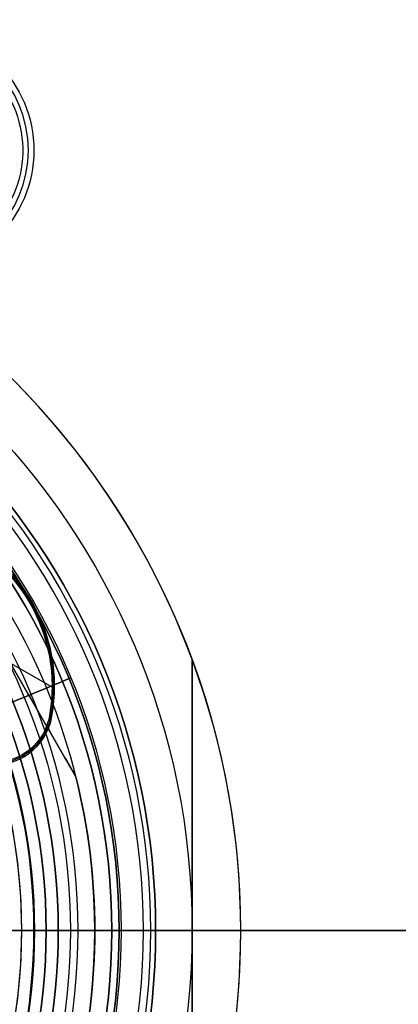
# Model space of a CAD drawing. Units: millimetres. Extents: x -119 to 119, y -119 to 119.
# Drawn here: x 11 to 19, y -2 to 19 of the extents above; entities that cross this region are included whole.
import ezdxf

# ---------------------------------------------------------------- set-up
doc = ezdxf.new("R2010")
doc.units = ezdxf.units.MM
doc.layers.add('Livello 01', color=7, linetype='Continuous', true_color=0x000000)

# ---------------------------------------------------------------- blocks, each defined once
blk = doc.blocks.new('10RB07260YY')
at = {"layer": 'Livello 01'}
for p, q in [((0, 13.5, 2.5), (0, 14, 2.5)), ((0, 14, 12), (0, 14, 2.5)), ((0, 13, 13), (0, 14, 12)), ((0, 13.5, 2.5), (0, 13.5, 3.8)), ((0, 11.3, 3.8), (0, 13.5, 3.8)), ((0, 12.5, 13), (0, 13, 13)), ((0, 12, 12.5), (0, 12.5, 13)), ((0, 8.35, 6.5), (0, 12, 6.5)), ((0, 12, 12.5), (0, 12, 6.5))]:
    blk.add_line(p, q, dxfattribs=at)
at = {"layer": 'Livello 01', "extrusion": (0, 0, -1)}
for centre, radius in [((0, 0, -12), 14), ((0, 0, -7.25), 14), ((0, 0, -3.8), 13.5), ((0, 0, -13), 13), ((0, 0, -6.5), 12), ((0, 0, -9.5), 12)]:
    blk.add_circle(centre, radius, dxfattribs=at)
at = {"layer": 'Livello 01'}
for centre in [(0, 0, 2.5), (0, 0, 3.15)]:
    blk.add_circle(centre, 13.5, dxfattribs=at)
for centre, radius, start, end in [((0, 0, 2.5), 14, 180, 90), ((0, 0, 2.5), 14, 90, 180), ((0, 0, 12.5), 12, 0, 270)]:
    blk.add_arc(centre, radius, start, end, dxfattribs=at)
at = {"layer": 'Livello 01', "extrusion": (0, 0, -1)}
blk.add_arc((0, 0, -13), 12.5, 0, 180, dxfattribs=at)
blk = doc.blocks.new('10SN02260YY')
at = {"layer": 'Livello 01'}
for p, q in [((0, 11.5, 23), (0, 11.5, 26)), ((0, 10.265, 26), (0, 11.5, 26)), ((0, 10.9, 23), (0, 11.5, 23))]:
    blk.add_line(p, q, dxfattribs=at)
blk.add_circle((0, 0), 12.25, dxfattribs=at)
at = {"layer": 'Livello 01', "extrusion": (0, 0, -1)}
blk.add_circle((0, 0, -26), 11.5, dxfattribs=at)
at = {"layer": 'Livello 01', "extrusion": (1, 0, 0)}
blk.add_arc((0, 0), 12.25, 286.1141, 45.9882, dxfattribs=at)
at = {"layer": 'Livello 01'}
blk.add_arc((0, 0, 23), 11.5, 71.4104, 108.5896, dxfattribs=at)
blk = doc.blocks.new('10GH04060YY')
at = {"layer": 'Livello 01'}
for p, q in [((0, -15), (0, -11.75)), ((0, -11.75), (0, -11.75, 1.5)), ((0, -11.75, 1.5), (0, -12.25, 2)), ((0, -13.35, 2), (0, -12.25, 2)), ((0, -13.35, 17.2), (0, -13.35, 2)), ((0, -13.35, 17.2), (0, -14.15, 18)), ((0, -14.25, 18), (0, -14.15, 18)), ((0, -14.25, 19.5), (0, -14.25, 18)), ((0, -15, 19.5), (0, -14.25, 19.5)), ((-5.568, -15, 14.5), (5.568, -15, 14.5)), ((0, -15, 9.5), (0, -15, 19.5)), ((0, -16, 9.5), (0, -15, 9.5)), ((0, -16, 9.5), (0, -16, 1))]:
    blk.add_line(p, q, dxfattribs=at)
for centre, radius in [((0, 0, 1), 16), ((0, 0, 19.5), 14.25), ((0, 0, 18), 14.15), ((0, 0), 11.75), ((0, 0, 0.75), 11.75)]:
    blk.add_circle(centre, radius, dxfattribs=at)
at = {"layer": 'Livello 01', "extrusion": (0, 0, -1)}
for centre, radius in [((0, 0), 15), ((0, 0, -18), 14.25), ((0, 0, -18.75), 14.25), ((0, 0, -2), 13.35), ((0, 0, -9.6), 13.35)]:
    blk.add_circle(centre, radius, dxfattribs=at)
for centre, radius, start, end in [((0, 0, -17.2), 13.35, 270, 90), ((0, 0, -17.2), 13.35, 90, 270), ((0, 0, -2), 12.25, 180, 0), ((0, 0, -19.5), 16, 290.3641, 0), ((0, 0, -10.25), 16, 290.3641, 0), ((0, 0, -9.5), 16, 249.6359, 290.3641)]:
    blk.add_arc(centre, radius, start, end, dxfattribs=at)
at = {"layer": 'Livello 01'}
blk.add_arc((0, 0, 1.5), 11.75, 180, 0, dxfattribs=at)
at = {"layer": 'Livello 01', "extrusion": (1, 0, 0)}
blk.add_arc((-15, 1), 1, 180, 270, dxfattribs=at)
at = {"layer": 'Livello 01'}
for points in [[(-5.568, -15, 9.5), (-5.568, -15, 14.5), (-5.568, -15, 19.5)], [(5.568, -15, 19.5), (0, -15, 19.5), (-5.568, -15, 19.5)], [(-5.568, -15, 9.5), (0, -15, 9.5), (5.568, -15, 9.5)]]:
    blk.add_open_spline(points, degree=2, dxfattribs=at)
blk = doc.blocks.new('10GG0286000')
at = {"layer": 'Livello 01', "color": 250, "true_color": 0x333333}
for p, q in [((0, 8), (0, 12)), ((0, 10.5, 5.5), (0, 12, 5.5)), ((0, 12), (0, 12, 5.5))]:
    blk.add_line(p, q, dxfattribs=at)
at = {"layer": 'Livello 01', "color": 250, "true_color": 0x333333, "extrusion": (0, 0, -1)}
blk.add_circle((0, 0), 12, dxfattribs=at)
at = {"layer": 'Livello 01', "color": 250, "true_color": 0x333333}
for centre in [(0, 0, 5.5), (0, 0, 2.75)]:
    blk.add_circle(centre, 12, dxfattribs=at)
blk = doc.blocks.new('10OR17660YY')
at = {"layer": 'Livello 01', "color": 9, "true_color": 0xc0c0c0, "extrusion": (0, 0, -1)}
for centre, radius in [((0, 0, -0.89), 13.54), ((0, 0), 12.65), ((0, 0, -1.78), 12.65), ((0, 0, -0.89), 11.76)]:
    blk.add_circle(centre, radius, dxfattribs=at)
at = {"layer": 'Livello 01', "color": 9, "true_color": 0xc0c0c0, "extrusion": (1, 0, 0)}
blk.add_circle((-12.65, 0.89), 0.89, dxfattribs=at)
blk = doc.blocks.new('10CD02260YY')
at = {"layer": 'Livello 01'}
for p, q in [((0, 7), (0, 13)), ((0, 13), (0, 13, 1.8)), ((0, 8.25, 1.8), (0, 13, 1.8)), ((-3.158, 12.611, 0.9), (-9.342, 9.04, 0.9))]:
    blk.add_line(p, q, dxfattribs=at)
at = {"layer": 'Livello 01', "extrusion": (0, 0, -1)}
for centre in [(0, 0), (0, 0, -1.8)]:
    blk.add_arc(centre, 13, 75.9424, 104.0576, dxfattribs=at)
at = {"layer": 'Livello 01'}
blk.add_arc((0, 0, 0.9), 13, 75.9424, 104.0576, dxfattribs=at)
for points in [[(-9.342, 9.04, 1.8), (-6.25, 10.825, 1.8), (-3.158, 12.611, 1.8)], [(-3.158, 12.611), (-6.25, 10.825), (-9.342, 9.04)], [(-3.158, 12.611, 1.8), (-3.158, 12.611, 0.9), (-3.158, 12.611)]]:
    blk.add_open_spline(points, degree=2, dxfattribs=at)
blk = doc.blocks.new('3900SN01-00')
at = {"layer": 'Livello 01', "extrusion": (-4.56911e-17, -4.40354e-16, -1), "rotation": 157.4773264140652}
blk.add_blockref('10OR17660YY', (0, 0, -3.8), dxfattribs=at)
at = {"layer": 'Livello 01', "extrusion": (-1.90016e-16, -1.36227e-16, -1), "rotation": 180}
blk.add_blockref('10GH04060YY', (0, 0, -23), dxfattribs=at)
at = {"layer": 'Livello 01'}
blk.add_blockref('10RB07260YY', (0, 0), dxfattribs=at)
at = {"layer": 'Livello 01', "rotation": 360}
for name, p in [('10SN02260YY', (0, 0, 18.5)), ('10CD02260YY', (0, 0, -2.3)), ('10GG0286000', (0, 0, 6.5))]:
    blk.add_blockref(name, p, dxfattribs=at)
blk = doc.blocks.new('10SO02860YY')
at = {"layer": 'Livello 01', "color": 151, "true_color": 0x66b2ff}
for p, q in [((25.25, 0), (-25.25, 0)), ((24.75, 0, 2), (-24.75, 0, 2))]:
    blk.add_line(p, q, dxfattribs=at)
at = {"layer": 'Livello 01', "color": 151, "true_color": 0x66b2ff, "extrusion": (0, 0, -1)}
for centre, radius in [((0, 0, -10), 110), ((0, 0, -5), 110), ((0, 0, -7), 107), ((0, 0, -7), 91)]:
    blk.add_circle(centre, radius, dxfattribs=at)
at = {"layer": 'Livello 01', "color": 151, "true_color": 0x66b2ff}
for centre, radius in [((0, 0), 110), ((0, 0, 10), 107), ((0, 0, 8.5), 107), ((0, 0, 4.1), 95), ((0, 0, 7), 95), ((0, 0, 5.55), 95), ((0, 0, 4.1), 91), ((0, 0, 5.55), 91), ((0, 0, 2), 88.5), ((0, 0, 7), 88.5), ((0, 0, 4.5), 88.5)]:
    blk.add_circle(centre, radius, dxfattribs=at)
blk = doc.blocks.new('10SO03060YY')
at = {"layer": 'Livello 01'}
for p, q in [((-10.75, 0), (-97.25, 0)), ((-10.75, 0, 3), (-94.75, 0, 3))]:
    blk.add_line(p, q, dxfattribs=at)
at = {"layer": 'Livello 01', "extrusion": (0, 0, -1)}
for centre in [(0, 0, -3), (0, 0, -1.5)]:
    blk.add_circle(centre, 106.5, dxfattribs=at)
at = {"layer": 'Livello 01'}
blk.add_circle((0, 0), 106.5, dxfattribs=at)
blk = doc.blocks.new('10GG0726000')
at = {"layer": 'Livello 01', "color": 9, "true_color": 0xc0c0c0}
for p, q in [((6.732, 11.659, 2), (6.758, 11.705, 1)), ((8, 10.386, 2), (3.585, 10.386, 2)), ((8.162, 8.877, 2), (8.207, 8.85, 1))]:
    blk.add_line(p, q, dxfattribs=at)
at = {"layer": 'Livello 01', "color": 9, "true_color": 0xc0c0c0, "extrusion": (0, 0, -1)}
for centre, radius in [((0, 0, -5.4), 87), ((0, 0, -2.7), 87), ((0, 0, -5.7), 86.7), ((0, 18.5, -3.2), 2.385)]:
    blk.add_circle(centre, radius, dxfattribs=at)
at = {"layer": 'Livello 01', "color": 9, "true_color": 0xc0c0c0}
for centre, radius in [((0, 0, 5.7), 82.5), ((0, 18.5, 1), 2.5)]:
    blk.add_circle(centre, radius, dxfattribs=at)
at = {"layer": 'Livello 01', "color": 9, "true_color": 0xc0c0c0, "extrusion": (0, 0, -1)}
for centre, radius, start, end in [((0, 0), 87, 0, 180), ((0, 18.5, -5.4), 2.269, 90, 270), ((-5.008, 8.674, -1.5), 3.474, 80, 160), ((-5.008, 8.674, -2), 3.448, 80, 160), ((-7.158, 9.456, -1.5), 1.186, 160, 345.4257), ((-7.158, 9.456, -2), 1.16, 160, 345.5562), ((0, 0), 87, 180, 0)]:
    blk.add_arc(centre, radius, start, end, dxfattribs=at)
at = {"layer": 'Livello 01', "color": 9, "true_color": 0xc0c0c0}
for centre, radius, start, end in [((0, 0, 1), 82.5, 103.38912, 90), ((0, 0, 3.35), 82.5, 103.38912, 90), ((5.008, 8.674, 1), 3.5, 20, 100), ((7.158, 9.456, 1), 1.212, 205.7955, 20)]:
    blk.add_arc(centre, radius, start, end, dxfattribs=at)
blk.add_open_spline([(8.297, 9.871, 1), (8.272, 9.862, 1.5), (8.247, 9.853, 2)], degree=2, dxfattribs=at)
blk = doc.blocks.new('10OR1076000')
at = {"layer": 'Livello 01', "color": 250, "true_color": 0x333333}
for centre, radius in [((0, 0, 1.765), 95.405), ((0, 0, 3.53), 93.64), ((0, 0), 93.64), ((0, 0, 1.765), 91.875)]:
    blk.add_circle(centre, radius, dxfattribs=at)
blk = doc.blocks.new('2900SO07-A0')
at = {"layer": 'Livello 01'}
for name, p, rotation in [('10GG0726000', (0, 0, 2), 329.9999999999999), ('10SO03060YY', (0, 0, 7), 180)]:
    blk.add_blockref(name, p, dxfattribs=dict(at, rotation=rotation))
for name, p in [('10SO02860YY', (0, 0)), ('10OR1076000', (0, 0, 4.1))]:
    blk.add_blockref(name, p, dxfattribs=at)
blk = doc.blocks.new('2900SO07-00')
at = {"layer": 'Livello 01'}
blk.add_blockref('2900SO07-A0', (0, 0), dxfattribs=at)
at = {"layer": 'Livello 01', "rotation": 270}
blk.add_blockref('3900SN01-00', (0, 0, 7.5), dxfattribs=at)

msp = doc.modelspace()

# ---------------------------------------------------------------- block references
at = {"layer": 'Livello 01'}
msp.add_blockref('2900SO07-00', (0, 0), dxfattribs=at)

doc.saveas('drawing.dxf')
